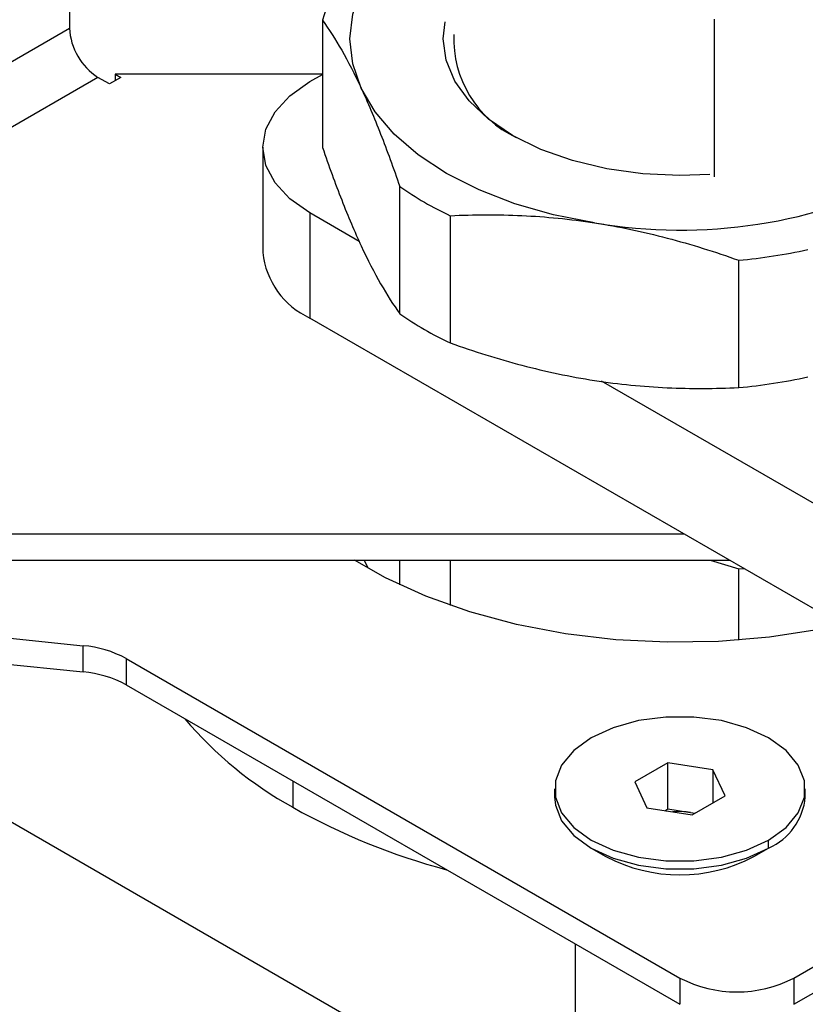
# Model space of a CAD drawing. Extents: x 1.6 to 16.6, y 6.9 to 20.
# Drawn here: x 14.1 to 14.5, y 18.8 to 19.3 of the extents above; entities that cross this region are included whole.
import ezdxf

# ---------------------------------------------------------------- set-up
doc = ezdxf.new("R2010")
doc.units = 0
doc.header["$MEASUREMENT"] = 0
doc.layers.get('0').update_dxf_attribs({"linetype": 'CONTINUOUS'})

msp = doc.modelspace()

# ---------------------------------------------------------------- linework, layer by layer
at = {"color": 7, "linetype": 'Continuous'}
for p, q in [((14.09745865045786, 19.34446697462412), (14.09745865045786, 19.29624606053638)), ((14.22117947754288, 19.30014218468972), (14.22117947754288, 19.2378369129382)), ((14.41269907491402, 19.30062174335978), (14.41269907491402, 19.2234682808194)), ((13.98017621756283, 19.22854035318258), (14.09745865045786, 19.29624606053638)), ((14.22117947754288, 19.27374401217782), (14.11972973018027, 19.27374401217782)), ((14.11972973018027, 19.27374401217782), (14.12251361514557, 19.27213690959549)), ((14.11972973018027, 19.27374401217782), (14.11972973018027, 19.27052980701316)), ((14.21504324237763, 19.27006171711828), (14.22117947754288, 19.27360409027765)), ((14.11137807528437, 19.27213690959549), (13.97608200774886, 19.19403215231375)), ((14.11694584521497, 19.26892270443084), (14.11137807528437, 19.27213690959549)), ((14.12251361514557, 19.27213690959549), (14.11694584521497, 19.26892270443084)), ((14.19198078420334, 19.23791966547172), (14.19198078420334, 19.18648402377813)), ((14.2589777308287, 19.15640182085145), (14.2589777308287, 19.21870709260297)), ((14.23916474439164, 19.19185256711541), (14.21504324237763, 19.20577761382516)), ((14.21504324237763, 19.20577761382516), (14.21504324237763, 19.15434197213157)), ((14.28368538691314, 19.20444366635099), (14.28368538691314, 19.14213839459947)), ((14.42475038861316, 19.12031792743927), (14.42475038861316, 19.18262319919079)), ((15.91321307121146, 18.17400939691138), (14.21504324237763, 19.15434197213157)), ((15.91321307121146, 18.22544503860497), (14.35763372476514, 19.12346188048249)), ((13.90836637781407, 19.04873817164054), (14.39797421125191, 19.04873817164054)), ((13.90836637781407, 19.03587926121714), (14.42024891094531, 19.03587926121714)), ((14.24147468557321, 19.03587926121714), (14.24340400052851, 19.03211508755659)), ((14.2589777308287, 19.02379146702585), (14.2589777308287, 19.03587926121714)), ((14.28368538691314, 19.03587926121714), (14.28368538691314, 19.01371141768998)), ((14.41075497114869, 19.03587926121714), (14.42475038861316, 19.03153100171587)), ((14.42475038861316, 19.03153100171587), (14.4273361289751, 19.03178789733567)), ((14.42475038861316, 18.99668985406579), (14.42475038861316, 19.03153100171587)), ((13.95936999193418, 19.00871922873223), (14.10413284302181, 18.9939836155574)), ((14.44607441686551, 18.68984567002757), (13.91084544832464, 18.99882677671844)), ((13.95936999193418, 18.99586031830883), (14.10413284302181, 18.981124705134)), ((14.10413284302181, 18.981124705134), (14.10413284302181, 18.9939836155574)), ((14.125135150247, 18.98767206600349), (14.39599576512221, 18.83130756134809)), ((14.125135150247, 18.98767206600349), (14.125135150247, 18.97481315558009)), ((14.125135150247, 18.97481315558009), (14.39599576512221, 18.8184486509247)), ((14.39008919180163, 18.9366041730948), (14.37395213339117, 18.92728844756524)), ((14.41213282353267, 18.9331943808963), (14.39008919180163, 18.9366041730948)), ((14.39008919180163, 18.91410107985385), (14.39008919180163, 18.9366041730948)), ((14.41803939685326, 18.92046886316822), (14.41213282353267, 18.9331943808963)), ((14.41213282353267, 18.9331943808963), (14.41213282353267, 18.91705907096972)), ((14.20669158748172, 18.92773162652301), (14.20669158748172, 18.91486122239337)), ((14.37395213339117, 18.92728844756524), (14.37985870671175, 18.91456292983716)), ((14.33469655252379, 18.92387865536673), (14.33469655252379, 18.91992454041153)), ((14.4019023384428, 18.91115313763866), (14.41803939685326, 18.92046886316822)), ((14.45167346442824, 18.83130756134809), (14.61314467486858, 18.92452290699088)), ((14.45729497772064, 18.91992454041153), (14.45729497772064, 18.92387865536673)), ((14.45167346442824, 18.8184486509247), (14.62428202471528, 18.91809345177919)), ((14.37985870671175, 18.91456292983716), (14.4019023384428, 18.91115313763866)), ((14.38855820309353, 18.91321725888533), (14.39008919180163, 18.91410107985385)), ((14.39008919180163, 18.91410107985385), (14.40111100766715, 18.9123961837546)), ((14.40111100766715, 18.9123961837546), (14.40332127645947, 18.9119722731199)), ((14.40111100766715, 18.9123961837546), (14.4034333271509, 18.91203695860719)), ((14.43934085403196, 18.89490195320468), (14.43934085403196, 18.89885606815988)), ((14.35264363313351, 18.89490601974839), (14.35979938003209, 18.89077375221011)), ((14.43218626967113, 18.89077035689424), (14.43934085403196, 18.89490195320468)), ((14.34481466276001, 18.84799487240939), (14.34481466276001, 18.79593249665392)), ((14.39599576512221, 18.83130756134809), (14.39599576512221, 18.8184486509247)), ((14.45167346442824, 18.83130756134809), (14.45167346442824, 18.8184486509247))]:
    msp.add_line(p, q, dxfattribs=at)
at = {"color": 7, "linetype": 'Continuous', "flags": 128}
for points in [[(14.24007860418579, 19.26684873404077), (14.23595938986109, 19.27880360564792), (14.23457844228757, 19.29096658927718), (14.23595938986109, 19.30312957290644), (14.24007860418579, 19.31508444451359), (14.24686560436252, 19.32662665293091), (14.25620426293654, 19.33755870777227), (14.26793479287048, 19.34769355854841), (14.27907259657956, 19.35521050244241)], [(14.41059903668444, 19.22468060708425), (14.39599576512222, 19.22414667299642), (14.37788878373567, 19.22496933704713), (14.36022765632448, 19.22741707248006), (14.34344725845945, 19.2314296079253), (14.32796077922694, 19.23690814144333), (14.31414954714235, 19.24371777335674), (14.30235364057645, 19.25169082792793), (14.29286351389726, 19.26063098209232), (14.28591284551955, 19.27031809958372), (14.28167278396671, 19.28051365141977), (14.28024773362615, 19.29096658927718), (14.28117263480914, 19.2993968785063)], [(14.21504324237763, 19.20577761382516), (14.20525089347085, 19.2126658175408), (14.19797452180087, 19.2205245124699), (14.19349375425033, 19.22905169337355), (14.19198078420334, 19.23791966547172), (14.19349375425033, 19.24678763756989), (14.19797452180087, 19.25531481847354), (14.20525089347085, 19.26317351340264), (14.21504324237763, 19.27006171711828)], [(14.35421788776315, 19.20095752816532), (14.33422402997667, 19.20487557996927), (14.31528710370489, 19.21026667281141), (14.29773112500663, 19.21703856359853), (14.28185648154486, 19.22507538340173), (14.26793479287048, 19.23423962000595), (14.25620426293654, 19.24437447078209), (14.24686560436252, 19.25530652562346), (14.24007860418579, 19.26684873404077)], [(14.47508974487955, 19.00422032166638), (14.46410585011567, 19.00192761567218), (14.43978303472167, 18.99816527073791), (14.41486807162269, 18.99605845650999), (14.38969789295343, 18.99563566403664), (14.36461288220135, 18.99690261086078), (14.33995227110395, 18.99984216370003), (14.31604955212144, 19.004414570145), (14.29322796852331, 19.0105579962424), (14.2717961430777, 19.01818936269323), (14.25204390445778, 19.02720546835772), (14.23675625927824, 19.03587926121714)], [(14.43934085403196, 18.89885606815988), (14.44789929182294, 18.90505148613904), (14.45385507005489, 18.91219097699869), (14.45690954113811, 18.9199165368552), (14.45690954113811, 18.92784077387826), (14.45385507005489, 18.93556633373477), (14.44789929182294, 18.94270582459442), (14.43934085403196, 18.94890124257358), (14.42860891248971, 18.95384192354496), (14.41624161155781, 18.95728012113418), (14.40285909934634, 18.95904342975744), (14.38913243089809, 18.95904342975744), (14.37574991868662, 18.95728012113418), (14.36338261775472, 18.95384192354496), (14.35265067621247, 18.94890124257358)], [(14.35265067621247, 18.94890124257358), (14.34409223842149, 18.94270582459442), (14.33813646018953, 18.93556633373477), (14.33508198910632, 18.92784077387826), (14.33508198910632, 18.9199165368552), (14.33813646018953, 18.91219097699869), (14.34409223842149, 18.90505148613904), (14.35265067621247, 18.89885606815988), (14.36338261775472, 18.8939153871885), (14.37574991868662, 18.89047718959928), (14.38913243089809, 18.88871388097602), (14.40285909934634, 18.88871388097602), (14.41624161155781, 18.89047718959928), (14.42860891248971, 18.8939153871885), (14.43934085403196, 18.89885606815988)], [(14.33469655252379, 18.91992454041153), (14.33508198910632, 18.91596242190001), (14.33813646018953, 18.90823686204349), (14.34409223842149, 18.90109737118384), (14.35265067621247, 18.89490195320468), (14.36338261775472, 18.8899612722333), (14.37574991868662, 18.88652307464409), (14.38913243089809, 18.88475976602083), (14.40285909934634, 18.88475976602083), (14.41624161155781, 18.88652307464409), (14.42860891248971, 18.8899612722333), (14.43934085403196, 18.89490195320468)]]:
    msp.add_lwpolyline(points, dxfattribs=at)
at = {"color": 7, "linetype": 'Continuous'}
for centre, radius, start, end in [((14.28985902953951, 19.28010534997126), 0.07154268381877248, 146.4673556180229, 163.7357214930162), ((14.12767943985485, 19.29762127416356), 0.03025206314117925, 182.605478485657, 237.3945216599867), ((14.33861018132237, 19.29084615636851), 0.05320351595980798, 177.6063966448562, 244.6623926224284), ((14.39626975648554, 19.44514624091967), 0.2477831453099103, 260.2289030207373, 297.357174845013), ((14.35443652740724, 19.35553300545191), 0.1668343857577655, 235.0978262087704, 244.907550323942), ((14.23138685211597, 19.19041365975444), 0.03960151799163329, 185.6947992511938, 245.6253417064217), ((14.39797998606719, 19.46739663343915), 0.2860289553630523, 275.3703628460969, 282.2157150196519), ((14.3544365274072, 19.2932277337003), 0.1668343857576588, 235.0978262087611, 244.9075503239397), ((14.39797998606696, 19.40509136168915), 0.286028955364584, 275.3703628461146, 282.2157150196329), ((14.09962705585239, 18.94089075669009), 0.05328371027546588, 61.39802065689393, 85.14915050472784), ((14.09962705585238, 18.92803184626663), 0.05328371027553139, 61.3980206569084, 85.14915050471272), ((14.29697181083278, 19.07874064802175), 0.1871015362646847, 220.0921481427246, 241.1498865360172), ((14.42728060077602, 18.92250787128742), 0.03012534517292483, 293.5991707575573, 355.0806882848194), ((14.36460608858061, 19.1959930087654), 0.3224470048954431, 240.6766476964543, 255.1268562349373), ((14.39599091960636, 18.87891862355916), 0.03386683242332801, 81.30451281066875, 95.90016397174313), ((14.39599604438969, 18.95941142610718), 0.07759722152639813, 242.1946936542215, 297.7999314147527), ((14.42383461477523, 18.88503634422036), 0.06051267353982833, 242.6096722365984, 297.3903277634032)]:
    msp.add_arc(centre, radius, start, end, dxfattribs=at)
for points, knots in [([(14.22117947754288, 19.30014218468972), (14.2242861183203, 19.29578129920614), (14.22741110229545, 19.2909161255306), (14.23370791783775, 19.27989785184105), (14.23687991479274, 19.27374020501194), (14.24007860418579, 19.26684873404077)], [0, 0, 0, 0, 0.4999999999999998, 0.4999999999999998, 1, 1, 1, 1]), ([(14.24007860418579, 19.26684873404077), (14.24327729357884, 19.25995726306961), (14.24644929053383, 19.25244698391415), (14.25274610607613, 19.23633269411388), (14.25587109005127, 19.22773251763892), (14.2589777308287, 19.21870709260297)], [0, 0, 0, 0, 0.5, 0.5, 1, 1, 1, 1]), ([(14.22117947754288, 19.2378369129382), (14.2242861183203, 19.22881148790225), (14.22741110229545, 19.22021131142729), (14.23370791783775, 19.20409702162702), (14.23687991479274, 19.19658674247156), (14.24007860418579, 19.18969527150039)], [0, 0, 0, 0, 0.4999999999999998, 0.4999999999999998, 1, 1, 1, 1]), ([(14.28368538691314, 19.20444366635099), (14.29527952813534, 19.20498251058051), (14.30694212710342, 19.2050459971309), (14.33044216263318, 19.20395893094841), (14.34228021643065, 19.20280409224671), (14.35421788776315, 19.20095752816532)], [0, 0, 0, 0, 0.5, 0.5, 1, 1, 1, 1]), ([(14.35421788776315, 19.20095752816532), (14.36615555909564, 19.19911096408394), (14.37799361289311, 19.19660349305587), (14.40149364842287, 19.19042041076267), (14.41315624739095, 19.18674889451365), (14.42475038861316, 19.18262319919079)], [0, 0, 0, 0, 0.5, 0.5, 1, 1, 1, 1]), ([(14.24007860418579, 19.18969527150039), (14.24327729357884, 19.18280380052922), (14.24644929053383, 19.17664615370012), (14.25274610607613, 19.16562788001057), (14.25587109005127, 19.16076270633502), (14.2589777308287, 19.15640182085145)], [0, 0, 0, 0, 0.5, 0.5, 1, 1, 1, 1]), ([(14.28368538691314, 19.14213839459947), (14.29527952813534, 19.13801269927661), (14.30694212710342, 19.13434118302759), (14.33044216263318, 19.12815810073439), (14.34228021643065, 19.12565062970632), (14.35421788776315, 19.12380406562493)], [0, 0, 0, 0, 0.5, 0.5, 1, 1, 1, 1]), ([(14.35421788776315, 19.12380406562493), (14.36615555909564, 19.12195750154355), (14.37799361289311, 19.12080266284184), (14.40149364842287, 19.11971559665936), (14.41315624739095, 19.11977908320975), (14.42475038861316, 19.12031792743927)], [0, 0, 0, 0, 0.5000000000000001, 0.5000000000000001, 1, 1, 1, 1])]:
    msp.add_open_spline(points, degree=3, knots=knots, dxfattribs=at)

doc.saveas('drawing.dxf')
